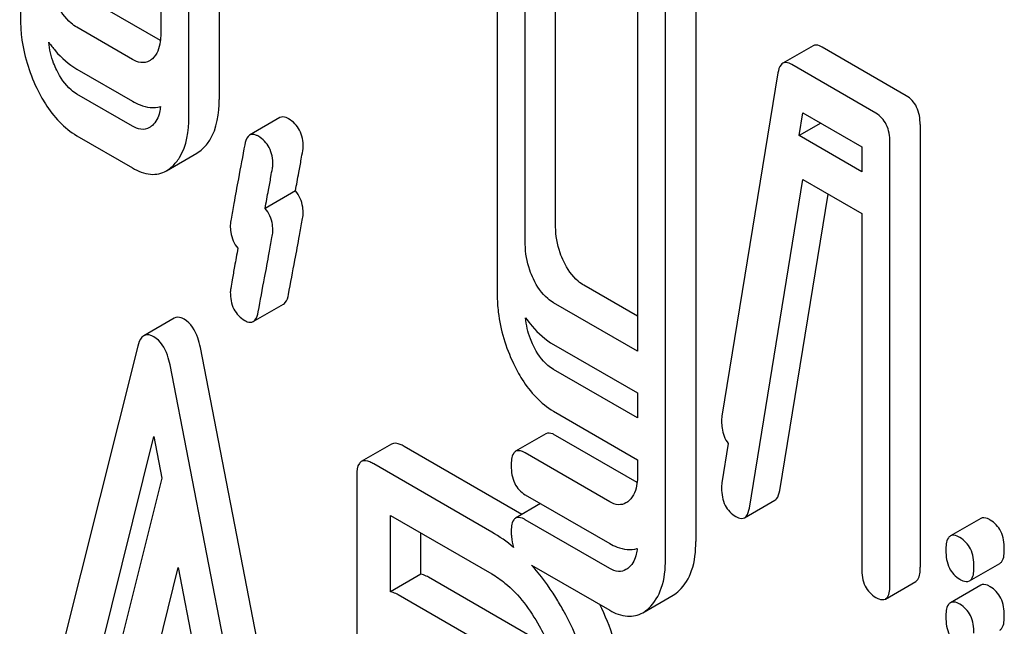
# Model space of a CAD drawing. Units: millimetres. Extents: x 0 to 8400, y -6 to 5940.
# Drawn here: x 5928 to 5935, y 3864 to 3868 of the extents above; entities that cross this region are included whole.
import ezdxf

# ---------------------------------------------------------------- set-up
doc = ezdxf.new("R2010")
doc.units = ezdxf.units.MM
doc.header["$LTSCALE"] = 462
doc.layers.get('0').update_dxf_attribs({"linetype": 'CONTINUOUS'})

msp = doc.modelspace()

# ---------------------------------------------------------------- linework, layer by layer
at = {"color": 7, "linetype": 'Continuous'}
for p, q in [((5929.6768, 3871.1364), (5929.6768, 3867.7519)), ((5929.4647, 3867.6294), (5929.4647, 3871.014)), ((5928.2876, 3870.5262), (5928.2876, 3868.309)), ((5929.2685, 3869.7854), (5929.2685, 3868.2091)), ((5931.6226, 3869.0415), (5931.6226, 3866.3865)), ((5932.0309, 3866.8621), (5932.0309, 3869.0507)), ((5931.8187, 3866.7396), (5931.8187, 3868.9282)), ((5932.6034, 3868.4752), (5932.6034, 3865.9919)), ((5933.0117, 3868.4844), (5933.0117, 3864.6622)), ((5929.2661, 3868.1636), (5928.8941, 3868.3784)), ((5932.7996, 3864.5397), (5932.7996, 3868.362)), ((5929.0703, 3868.0316), (5928.6819, 3868.2559)), ((5933.8316, 3868.1266), (5933.6195, 3868.0041)), ((5934.483, 3867.778), (5933.8945, 3868.1178)), ((5928.6819, 3867.9641), (5929.0703, 3867.7398)), ((5933.5863, 3867.937), (5933.1939, 3865.5371)), ((5934.2709, 3867.6555), (5933.6824, 3867.9953)), ((5929.0703, 3867.5653), (5928.6819, 3867.7895)), ((5929.2647, 3867.698), (5929.2611, 3867.7001)), ((5930.1024, 3867.6244), (5929.8903, 3867.5019)), ((5933.7348, 3867.4986), (5933.7608, 3867.6582)), ((5933.7608, 3867.6582), (5934.1728, 3867.4203)), ((5933.886, 3867.5859), (5933.7348, 3867.4986)), ((5934.5811, 3867.5754), (5934.5811, 3864.4827)), ((5928.6819, 3867.4977), (5929.0703, 3867.2734)), ((5934.1728, 3867.2458), (5933.7348, 3867.4986)), ((5934.369, 3864.3603), (5934.369, 3867.453)), ((5934.1728, 3867.4203), (5934.1728, 3867.2458)), ((5929.3078, 3867.2527), (5929.52, 3867.3752)), ((5933.3862, 3864.8956), (5933.7608, 3867.1918)), ((5933.7608, 3867.1918), (5934.1728, 3866.9539)), ((5930.2104, 3867.1127), (5929.9982, 3866.9902)), ((5933.5983, 3865.018), (5933.9364, 3867.0904)), ((5934.1728, 3866.9539), (5934.1728, 3864.4735)), ((5932.6034, 3866.2368), (5932.229, 3866.453)), ((5929.9156, 3866.1992), (5930.1277, 3866.3217)), ((5932.6034, 3865.9919), (5932.0169, 3866.3305)), ((5929.3621, 3866.2228), (5929.15, 3866.1004)), ((5929.1071, 3866.0263), (5928.2816, 3862.7385)), ((5930.3712, 3861.7771), (5929.5457, 3866.0181)), ((5932.0169, 3866.0387), (5932.6034, 3865.7)), ((5930.159, 3861.6546), (5929.3335, 3865.8956)), ((5932.6034, 3865.5255), (5932.0169, 3865.8641)), ((5932.6034, 3865.7), (5932.6034, 3865.5255)), ((5932.0169, 3865.5723), (5932.6034, 3865.2337)), ((5928.8029, 3863.7128), (5929.2203, 3865.3949)), ((5929.2203, 3865.3949), (5929.2762, 3865.1053)), ((5931.9631, 3865.4147), (5931.751, 3865.2922)), ((5932.601, 3865.0739), (5932.0309, 3865.403)), ((5930.8837, 3865.3431), (5930.6715, 3865.2206)), ((5931.7946, 3864.851), (5930.9702, 3865.327)), ((5933.239, 3865.3469), (5933.1939, 3865.0708)), ((5932.4092, 3864.9396), (5931.8187, 3865.2805)), ((5931.5836, 3864.7279), (5930.7581, 3865.2045)), ((5932.6034, 3865.2337), (5932.6034, 3865.1193)), ((5930.6402, 3865.1267), (5930.6402, 3861.3389)), ((5929.2762, 3865.1053), (5928.9109, 3863.6504)), ((5931.8187, 3864.9887), (5932.4092, 3864.6478)), ((5931.926, 3864.9268), (5931.751, 3864.8258)), ((5933.3528, 3864.828), (5933.5649, 3864.9505)), ((5930.876, 3864.3105), (5930.876, 3864.8446)), ((5930.876, 3864.8446), (5931.5836, 3864.4361)), ((5932.4092, 3864.4733), (5931.8187, 3864.8142)), ((5935.0044, 3864.8229), (5934.7922, 3864.7004)), ((5931.0881, 3864.433), (5931.0881, 3864.7221)), ((5932.6009, 3864.6076), (5932.5939, 3864.6116)), ((5931.8632, 3864.4967), (5932.4092, 3864.1814)), ((5934.9266, 3864.3865), (5935.1387, 3864.509)), ((5929.1507, 3863.512), (5929.3909, 3864.4799)), ((5929.3909, 3864.4799), (5929.6311, 3863.2346)), ((5931.0881, 3864.433), (5930.876, 3864.3105)), ((5931.9663, 3863.9354), (5931.1408, 3864.412)), ((5934.3381, 3864.2599), (5934.5502, 3864.3824)), ((5935.0044, 3864.3565), (5934.7922, 3864.234)), ((5931.7542, 3863.8129), (5930.9287, 3864.2895)), ((5932.641, 3864.1644), (5932.8532, 3864.2869))]:
    msp.add_line(p, q, dxfattribs=at)
for points, knots in [([(5928.6819, 3868.2559), (5928.6674, 3868.2642), (5928.6073, 3868.3071), (5928.5654, 3868.3711), (5928.5407, 3868.4221)], [0, 0, 0, 0, 0.22807, 1, 1, 1, 1]), ([(5928.2876, 3868.309), (5928.2876, 3868.2689), (5928.297, 3868.1045), (5928.3471, 3867.9435), (5928.4009, 3867.8314)], [0, 0, 0, 0, 0.243812, 1, 1, 1, 1]), ([(5928.4856, 3868.1511), (5928.4997, 3868.1309), (5928.5549, 3868.0589), (5928.6246, 3867.9971), (5928.6819, 3867.9641)], [0, 0, 0, 0, 0.271232, 1, 1, 1, 1]), ([(5928.5407, 3867.9557), (5928.5329, 3867.9718), (5928.5056, 3868.034), (5928.4897, 3868.1013), (5928.4856, 3868.1511)], [0, 0, 0, 0, 0.263902, 1, 1, 1, 1]), ([(5929.2685, 3868.2091), (5929.2685, 3868.1912), (5929.2659, 3868.13), (5929.2422, 3868.0655), (5929.2096, 3868.0358)], [0, 0, 0, 0, 0.288901, 1, 1, 1, 1]), ([(5933.8945, 3868.1178), (5933.8885, 3868.1212), (5933.8697, 3868.1311), (5933.8444, 3868.1339), (5933.8316, 3868.1266)], [0, 0, 0, 0, 0.317965, 1, 1, 1, 1]), ([(5929.1893, 3868.0208), (5929.1715, 3868.0105), (5929.127, 3868.0033), (5929.0884, 3868.0212), (5929.0703, 3868.0316)], [0, 0, 0, 0, 0.49663, 1, 1, 1, 1]), ([(5933.6195, 3868.0041), (5933.6152, 3868.0016), (5933.5957, 3867.9843), (5933.5896, 3867.9572), (5933.5863, 3867.937)], [0, 0, 0, 0, 0.193432, 1, 1, 1, 1]), ([(5933.6824, 3867.9953), (5933.6764, 3867.9987), (5933.6576, 3868.0086), (5933.6323, 3868.0115), (5933.6195, 3868.0041)], [0, 0, 0, 0, 0.317965, 1, 1, 1, 1]), ([(5928.6819, 3867.7895), (5928.6674, 3867.7979), (5928.6073, 3867.8407), (5928.5654, 3867.9047), (5928.5407, 3867.9557)], [0, 0, 0, 0, 0.22807, 1, 1, 1, 1]), ([(5928.4009, 3867.8314), (5928.4192, 3867.7934), (5928.4885, 3867.6648), (5928.5915, 3867.5499), (5928.6819, 3867.4977)], [0, 0, 0, 0, 0.28782, 1, 1, 1, 1]), ([(5929.0703, 3867.7398), (5929.0875, 3867.7299), (5929.1473, 3867.6993), (5929.2207, 3867.688), (5929.2666, 3867.7014)], [0, 0, 0, 0, 0.292568, 1, 1, 1, 1]), ([(5929.5615, 3867.4063), (5929.5809, 3867.4242), (5929.6595, 3867.522), (5929.6768, 3867.6546), (5929.6768, 3867.7519)], [0, 0, 0, 0, 0.213296, 1, 1, 1, 1]), ([(5934.5811, 3867.5754), (5934.5811, 3867.6174), (5934.5703, 3867.698), (5934.5142, 3867.76), (5934.483, 3867.778)], [0, 0, 0, 0, 0.538334, 1, 1, 1, 1]), ([(5929.2666, 3867.7014), (5929.2653, 3867.6878), (5929.2583, 3867.64), (5929.2354, 3867.5929), (5929.2096, 3867.5695)], [0, 0, 0, 0, 0.282258, 1, 1, 1, 1]), ([(5929.3494, 3867.2838), (5929.3687, 3867.3017), (5929.4474, 3867.3995), (5929.4647, 3867.5322), (5929.4647, 3867.6294)], [0, 0, 0, 0, 0.213296, 1, 1, 1, 1]), ([(5930.1633, 3867.6164), (5930.1576, 3867.6197), (5930.1393, 3867.6292), (5930.1149, 3867.6315), (5930.1024, 3867.6244)], [0, 0, 0, 0, 0.314967, 1, 1, 1, 1]), ([(5930.2653, 3867.4174), (5930.2653, 3867.4584), (5930.2526, 3867.5388), (5930.1949, 3867.5981), (5930.1633, 3867.6164)], [0, 0, 0, 0, 0.528561, 1, 1, 1, 1]), ([(5934.369, 3867.453), (5934.369, 3867.4949), (5934.3582, 3867.5756), (5934.302, 3867.6375), (5934.2709, 3867.6555)], [0, 0, 0, 0, 0.538334, 1, 1, 1, 1]), ([(5929.1893, 3867.5544), (5929.1715, 3867.5441), (5929.127, 3867.5369), (5929.0884, 3867.5549), (5929.0703, 3867.5653)], [0, 0, 0, 0, 0.49663, 1, 1, 1, 1]), ([(5929.8903, 3867.5019), (5929.886, 3867.4994), (5929.8665, 3867.4823), (5929.8598, 3867.4556), (5929.856, 3867.4354)], [0, 0, 0, 0, 0.19403, 1, 1, 1, 1]), ([(5929.9512, 3867.4939), (5929.9455, 3867.4972), (5929.9272, 3867.5068), (5929.9027, 3867.5091), (5929.8903, 3867.5019)], [0, 0, 0, 0, 0.314967, 1, 1, 1, 1]), ([(5930.0532, 3867.295), (5930.0532, 3867.3359), (5930.0405, 3867.4163), (5929.9828, 3867.4757), (5929.9512, 3867.4939)], [0, 0, 0, 0, 0.528561, 1, 1, 1, 1]), ([(5929.856, 3867.4354), (5929.8411, 3867.356), (5929.8161, 3867.2188), (5929.7828, 3867.0455), (5929.7666, 3866.9369), (5929.755, 3866.8864), (5929.755, 3866.8718)], [0, 0, 0, 0, 0.423374, 0.731155, 0.923351, 1, 1, 1, 1]), ([(5930.2104, 3867.1127), (5930.2183, 3867.1553), (5930.2319, 3867.229), (5930.2499, 3867.3222), (5930.2591, 3867.3812), (5930.2653, 3867.4091), (5930.2653, 3867.4174)], [0, 0, 0, 0, 0.42015, 0.726119, 0.919015, 1, 1, 1, 1]), ([(5929.0703, 3867.2734), (5929.1093, 3867.251), (5929.1881, 3867.2163), (5929.2753, 3867.2339), (5929.3078, 3867.2527)], [0, 0, 0, 0, 0.544576, 1, 1, 1, 1]), ([(5929.9982, 3866.9902), (5930.0062, 3867.0328), (5930.0197, 3867.1065), (5930.0378, 3867.1998), (5930.047, 3867.2587), (5930.0532, 3867.2866), (5930.0532, 3867.295)], [0, 0, 0, 0, 0.42015, 0.726119, 0.919015, 1, 1, 1, 1]), ([(5930.2653, 3866.9511), (5930.2653, 3866.9673), (5930.2619, 3867.0246), (5930.2384, 3867.0822), (5930.2104, 3867.1127)], [0, 0, 0, 0, 0.281252, 1, 1, 1, 1]), ([(5930.0532, 3866.8286), (5930.0532, 3866.8448), (5930.0498, 3866.9022), (5930.0263, 3866.9597), (5929.9982, 3866.9902)], [0, 0, 0, 0, 0.281252, 1, 1, 1, 1]), ([(5930.1624, 3866.3893), (5930.1772, 3866.4689), (5930.2023, 3866.6062), (5930.2364, 3866.779), (5930.2531, 3866.8867), (5930.2653, 3866.9366), (5930.2653, 3866.9511)], [0, 0, 0, 0, 0.425676, 0.733197, 0.924111, 1, 1, 1, 1]), ([(5929.755, 3866.8718), (5929.755, 3866.8558), (5929.7581, 3866.7991), (5929.7807, 3866.742), (5929.8082, 3866.7117)], [0, 0, 0, 0, 0.281741, 1, 1, 1, 1]), ([(5932.0878, 3866.6191), (5932.0782, 3866.6389), (5932.0456, 3866.7159), (5932.0309, 3866.8004), (5932.0309, 3866.8621)], [0, 0, 0, 0, 0.262272, 1, 1, 1, 1]), ([(5929.9502, 3866.2668), (5929.9651, 3866.3465), (5929.9902, 3866.4837), (5930.0242, 3866.6566), (5930.041, 3866.7642), (5930.0532, 3866.8141), (5930.0532, 3866.8286)], [0, 0, 0, 0, 0.425676, 0.733197, 0.924111, 1, 1, 1, 1]), ([(5929.8082, 3866.7117), (5929.8003, 3866.669), (5929.7871, 3866.5951), (5929.7697, 3866.5015), (5929.7608, 3866.442), (5929.755, 3866.4139), (5929.755, 3866.4054)], [0, 0, 0, 0, 0.418574, 0.724749, 0.918537, 1, 1, 1, 1]), ([(5931.8756, 3866.4967), (5931.8658, 3866.5169), (5931.8333, 3866.594), (5931.8187, 3866.6785), (5931.8187, 3866.7396)], [0, 0, 0, 0, 0.269183, 1, 1, 1, 1]), ([(5932.229, 3866.453), (5932.215, 3866.4611), (5932.1547, 3866.5037), (5932.1127, 3866.5677), (5932.0878, 3866.6191)], [0, 0, 0, 0, 0.220715, 1, 1, 1, 1]), ([(5932.0169, 3866.3305), (5932.0024, 3866.3389), (5931.9422, 3866.3817), (5931.9003, 3866.4457), (5931.8756, 3866.4967)], [0, 0, 0, 0, 0.22807, 1, 1, 1, 1]), ([(5929.755, 3866.4054), (5929.755, 3866.3647), (5929.7668, 3866.2839), (5929.8251, 3866.2249), (5929.857, 3866.2065)], [0, 0, 0, 0, 0.525555, 1, 1, 1, 1]), ([(5930.1277, 3866.3217), (5930.132, 3866.3242), (5930.1518, 3866.3416), (5930.1586, 3866.3688), (5930.1624, 3866.3893)], [0, 0, 0, 0, 0.192421, 1, 1, 1, 1]), ([(5931.6226, 3866.3865), (5931.6226, 3866.3459), (5931.6318, 3866.1805), (5931.6819, 3866.0184), (5931.7358, 3865.906)], [0, 0, 0, 0, 0.2458, 1, 1, 1, 1]), ([(5929.4325, 3866.2148), (5929.426, 3866.2185), (5929.4048, 3866.2295), (5929.3766, 3866.2312), (5929.3621, 3866.2228)], [0, 0, 0, 0, 0.308893, 1, 1, 1, 1]), ([(5929.5457, 3866.0181), (5929.5413, 3866.041), (5929.5234, 3866.1149), (5929.4788, 3866.188), (5929.4325, 3866.2148)], [0, 0, 0, 0, 0.303466, 1, 1, 1, 1]), ([(5929.9156, 3866.1992), (5929.9199, 3866.2017), (5929.9396, 3866.2191), (5929.9464, 3866.2463), (5929.9502, 3866.2668)], [0, 0, 0, 0, 0.192421, 1, 1, 1, 1]), ([(5931.8208, 3866.2254), (5931.8349, 3866.2052), (5931.89, 3866.1333), (5931.9597, 3866.0717), (5932.0169, 3866.0387)], [0, 0, 0, 0, 0.271188, 1, 1, 1, 1]), ([(5931.8756, 3866.0303), (5931.8678, 3866.0464), (5931.8408, 3866.1086), (5931.8251, 3866.1757), (5931.8208, 3866.2254)], [0, 0, 0, 0, 0.26374, 1, 1, 1, 1]), ([(5929.857, 3866.2065), (5929.8624, 3866.2033), (5929.88, 3866.1942), (5929.9036, 3866.1923), (5929.9156, 3866.1992)], [0, 0, 0, 0, 0.311644, 1, 1, 1, 1]), ([(5929.15, 3866.1004), (5929.145, 3866.0975), (5929.1225, 3866.0785), (5929.1128, 3866.0489), (5929.1071, 3866.0263)], [0, 0, 0, 0, 0.197354, 1, 1, 1, 1]), ([(5929.2203, 3866.0923), (5929.2139, 3866.096), (5929.1927, 3866.107), (5929.1644, 3866.1087), (5929.15, 3866.1004)], [0, 0, 0, 0, 0.308893, 1, 1, 1, 1]), ([(5929.3335, 3865.8956), (5929.3292, 3865.9185), (5929.3113, 3865.9924), (5929.2667, 3866.0655), (5929.2203, 3866.0923)], [0, 0, 0, 0, 0.303466, 1, 1, 1, 1]), ([(5932.0169, 3865.8641), (5932.0024, 3865.8725), (5931.9422, 3865.9153), (5931.9003, 3865.9793), (5931.8756, 3866.0303)], [0, 0, 0, 0, 0.22807, 1, 1, 1, 1]), ([(5931.7358, 3865.906), (5931.7541, 3865.868), (5931.8234, 3865.7394), (5931.9265, 3865.6245), (5932.0169, 3865.5723)], [0, 0, 0, 0, 0.28782, 1, 1, 1, 1]), ([(5933.1919, 3865.5003), (5933.1919, 3865.4851), (5933.1948, 3865.4312), (5933.2144, 3865.3769), (5933.239, 3865.3469)], [0, 0, 0, 0, 0.281827, 1, 1, 1, 1]), ([(5932.0309, 3865.403), (5932.0242, 3865.4069), (5932.0041, 3865.4175), (5931.9767, 3865.4225), (5931.9631, 3865.4147)], [0, 0, 0, 0, 0.328982, 1, 1, 1, 1]), ([(5930.9702, 3865.327), (5930.9615, 3865.332), (5930.9359, 3865.3456), (5930.9009, 3865.353), (5930.8837, 3865.3431)], [0, 0, 0, 0, 0.336009, 1, 1, 1, 1]), ([(5931.751, 3865.2922), (5931.7456, 3865.2891), (5931.7201, 3865.2616), (5931.7206, 3865.2211), (5931.7206, 3865.1913)], [0, 0, 0, 0, 0.171854, 1, 1, 1, 1]), ([(5931.8187, 3865.2805), (5931.8121, 3865.2844), (5931.792, 3865.295), (5931.7646, 3865.3), (5931.751, 3865.2922)], [0, 0, 0, 0, 0.328982, 1, 1, 1, 1]), ([(5930.6715, 3865.2206), (5930.6661, 3865.2175), (5930.6412, 3865.1926), (5930.6402, 3865.1544), (5930.6402, 3865.1267)], [0, 0, 0, 0, 0.184763, 1, 1, 1, 1]), ([(5930.7581, 3865.2045), (5930.7494, 3865.2095), (5930.7237, 3865.2231), (5930.6888, 3865.2306), (5930.6715, 3865.2206)], [0, 0, 0, 0, 0.336009, 1, 1, 1, 1]), ([(5931.7206, 3865.1913), (5931.7206, 3865.1495), (5931.7305, 3865.0685), (5931.7873, 3865.0068), (5931.8187, 3864.9887)], [0, 0, 0, 0, 0.535364, 1, 1, 1, 1]), ([(5932.6034, 3865.1193), (5932.6034, 3865.1018), (5932.6006, 3865.0416), (5932.5774, 3864.9787), (5932.546, 3864.9489)], [0, 0, 0, 0, 0.288047, 1, 1, 1, 1]), ([(5933.1919, 3865.034), (5933.1919, 3864.9933), (5933.2035, 3864.9134), (5933.2607, 3864.8542), (5933.292, 3864.8361)], [0, 0, 0, 0, 0.529504, 1, 1, 1, 1]), ([(5933.5649, 3864.9505), (5933.5692, 3864.953), (5933.5887, 3864.9704), (5933.595, 3864.9976), (5933.5983, 3865.018)], [0, 0, 0, 0, 0.1926, 1, 1, 1, 1]), ([(5932.523, 3864.9315), (5932.5076, 3864.9226), (5932.4664, 3864.9128), (5932.4281, 3864.9287), (5932.4092, 3864.9396)], [0, 0, 0, 0, 0.449176, 1, 1, 1, 1]), ([(5933.292, 3864.8361), (5933.2977, 3864.8328), (5933.3159, 3864.8233), (5933.3403, 3864.8209), (5933.3528, 3864.828)], [0, 0, 0, 0, 0.314901, 1, 1, 1, 1]), ([(5933.3528, 3864.828), (5933.357, 3864.8305), (5933.3766, 3864.8479), (5933.3828, 3864.8752), (5933.3862, 3864.8956)], [0, 0, 0, 0, 0.1926, 1, 1, 1, 1]), ([(5931.751, 3864.8258), (5931.7456, 3864.8227), (5931.7201, 3864.7952), (5931.7206, 3864.7548), (5931.7206, 3864.7249)], [0, 0, 0, 0, 0.171854, 1, 1, 1, 1]), ([(5931.8187, 3864.8142), (5931.8121, 3864.818), (5931.792, 3864.8287), (5931.7646, 3864.8337), (5931.751, 3864.8258)], [0, 0, 0, 0, 0.328982, 1, 1, 1, 1]), ([(5935.0715, 3864.8119), (5935.065, 3864.8157), (5935.045, 3864.8262), (5935.0178, 3864.8307), (5935.0044, 3864.8229)], [0, 0, 0, 0, 0.327898, 1, 1, 1, 1]), ([(5935.1696, 3864.6093), (5935.1696, 3864.6513), (5935.1588, 3864.7319), (5935.1027, 3864.7939), (5935.0715, 3864.8119)], [0, 0, 0, 0, 0.538333, 1, 1, 1, 1]), ([(5931.7206, 3864.7249), (5931.7206, 3864.7152), (5931.7218, 3864.6795), (5931.7283, 3864.6437), (5931.7373, 3864.6194)], [0, 0, 0, 0, 0.272611, 1, 1, 1, 1]), ([(5934.7922, 3864.7004), (5934.7868, 3864.6973), (5934.7612, 3864.6701), (5934.7613, 3864.6297), (5934.7613, 3864.6001)], [0, 0, 0, 0, 0.175159, 1, 1, 1, 1]), ([(5934.8594, 3864.6894), (5934.8528, 3864.6932), (5934.8328, 3864.7037), (5934.8057, 3864.7082), (5934.7922, 3864.7004)], [0, 0, 0, 0, 0.327898, 1, 1, 1, 1]), ([(5932.4092, 3864.6478), (5932.4258, 3864.6382), (5932.4845, 3864.6085), (5932.5567, 3864.5997), (5932.6016, 3864.6135)], [0, 0, 0, 0, 0.289349, 1, 1, 1, 1]), ([(5932.8955, 3864.3185), (5932.9357, 3864.3558), (5933.0002, 3864.4682), (5933.0117, 3864.5934), (5933.0117, 3864.6622)], [0, 0, 0, 0, 0.443726, 1, 1, 1, 1]), ([(5934.9575, 3864.4868), (5934.9575, 3864.5288), (5934.9467, 3864.6095), (5934.8906, 3864.6714), (5934.8594, 3864.6894)], [0, 0, 0, 0, 0.538333, 1, 1, 1, 1]), ([(5932.6016, 3864.6135), (5932.6003, 3864.6001), (5932.5933, 3864.5528), (5932.571, 3864.5063), (5932.546, 3864.4825)], [0, 0, 0, 0, 0.281402, 1, 1, 1, 1]), ([(5934.7613, 3864.6001), (5934.7613, 3864.558), (5934.7705, 3864.4765), (5934.8283, 3864.4156), (5934.8594, 3864.3976)], [0, 0, 0, 0, 0.539315, 1, 1, 1, 1]), ([(5935.1387, 3864.509), (5935.1441, 3864.5121), (5935.1698, 3864.5392), (5935.1696, 3864.5796), (5935.1696, 3864.6093)], [0, 0, 0, 0, 0.172824, 1, 1, 1, 1]), ([(5932.0836, 3864.1824), (5932.0671, 3864.2119), (5932.0022, 3864.3223), (5931.9261, 3864.4265), (5931.8632, 3864.4967)], [0, 0, 0, 0, 0.263679, 1, 1, 1, 1]), ([(5932.6834, 3864.1961), (5932.7235, 3864.2334), (5932.7881, 3864.3457), (5932.7996, 3864.471), (5932.7996, 3864.5397)], [0, 0, 0, 0, 0.443726, 1, 1, 1, 1]), ([(5931.1408, 3864.412), (5931.136, 3864.4148), (5931.1194, 3864.4237), (5931.1014, 3864.4309), (5931.0881, 3864.433)], [0, 0, 0, 0, 0.292922, 1, 1, 1, 1]), ([(5931.5836, 3864.4361), (5931.6163, 3864.4172), (5931.7525, 3864.3215), (5931.8536, 3864.1834), (5931.9161, 3864.0719)], [0, 0, 0, 0, 0.228438, 1, 1, 1, 1]), ([(5932.523, 3864.4651), (5932.5076, 3864.4562), (5932.4664, 3864.4464), (5932.4281, 3864.4624), (5932.4092, 3864.4733)], [0, 0, 0, 0, 0.449176, 1, 1, 1, 1]), ([(5934.1728, 3864.4735), (5934.1728, 3864.4314), (5934.182, 3864.3499), (5934.2397, 3864.289), (5934.2709, 3864.271)], [0, 0, 0, 0, 0.539319, 1, 1, 1, 1]), ([(5934.5502, 3864.3824), (5934.5556, 3864.3855), (5934.5812, 3864.4126), (5934.5811, 3864.453), (5934.5811, 3864.4827)], [0, 0, 0, 0, 0.172824, 1, 1, 1, 1]), ([(5934.9266, 3864.3865), (5934.932, 3864.3896), (5934.9576, 3864.4167), (5934.9575, 3864.4571), (5934.9575, 3864.4868)], [0, 0, 0, 0, 0.172824, 1, 1, 1, 1]), ([(5934.3381, 3864.2599), (5934.3435, 3864.2631), (5934.3691, 3864.2901), (5934.369, 3864.3305), (5934.369, 3864.3603)], [0, 0, 0, 0, 0.172824, 1, 1, 1, 1]), ([(5934.8594, 3864.3976), (5934.8659, 3864.3938), (5934.8859, 3864.3832), (5934.9131, 3864.3787), (5934.9266, 3864.3865)], [0, 0, 0, 0, 0.325072, 1, 1, 1, 1]), ([(5935.0715, 3864.3455), (5935.065, 3864.3493), (5935.045, 3864.3598), (5935.0178, 3864.3643), (5935.0044, 3864.3565)], [0, 0, 0, 0, 0.327898, 1, 1, 1, 1]), ([(5930.9287, 3864.2895), (5930.9239, 3864.2923), (5930.9072, 3864.3013), (5930.8893, 3864.3084), (5930.876, 3864.3105)], [0, 0, 0, 0, 0.292922, 1, 1, 1, 1]), ([(5935.1696, 3864.143), (5935.1696, 3864.1849), (5935.1588, 3864.2656), (5935.1027, 3864.3275), (5935.0715, 3864.3455)], [0, 0, 0, 0, 0.538333, 1, 1, 1, 1]), ([(5932.5056, 3863.568), (5932.5056, 3863.6217), (5932.4907, 3863.8478), (5932.4163, 3864.0675), (5932.3395, 3864.2218)], [0, 0, 0, 0, 0.237549, 1, 1, 1, 1]), ([(5934.2709, 3864.271), (5934.2774, 3864.2672), (5934.2974, 3864.2567), (5934.3245, 3864.2521), (5934.3381, 3864.2599)], [0, 0, 0, 0, 0.325072, 1, 1, 1, 1]), ([(5934.7922, 3864.234), (5934.7868, 3864.2309), (5934.7612, 3864.2037), (5934.7613, 3864.1634), (5934.7613, 3864.1337)], [0, 0, 0, 0, 0.175159, 1, 1, 1, 1]), ([(5934.8594, 3864.223), (5934.8528, 3864.2268), (5934.8328, 3864.2374), (5934.8057, 3864.2418), (5934.7922, 3864.234)], [0, 0, 0, 0, 0.327898, 1, 1, 1, 1]), ([(5934.9575, 3864.0205), (5934.9575, 3864.0624), (5934.9467, 3864.1431), (5934.8906, 3864.205), (5934.8594, 3864.223)], [0, 0, 0, 0, 0.538333, 1, 1, 1, 1]), ([(5932.2935, 3863.4455), (5932.2935, 3863.506), (5932.2743, 3863.7632), (5932.1793, 3864.0108), (5932.0836, 3864.1824)], [0, 0, 0, 0, 0.235329, 1, 1, 1, 1]), ([(5932.4092, 3864.1814), (5932.4468, 3864.1597), (5932.5245, 3864.1273), (5932.6089, 3864.1459), (5932.641, 3864.1644)], [0, 0, 0, 0, 0.539337, 1, 1, 1, 1]), ([(5934.7613, 3864.1337), (5934.7613, 3864.0916), (5934.7705, 3864.0101), (5934.8283, 3863.9492), (5934.8594, 3863.9312)], [0, 0, 0, 0, 0.539315, 1, 1, 1, 1]), ([(5935.1387, 3864.0426), (5935.1441, 3864.0458), (5935.1698, 3864.0728), (5935.1696, 3864.1132), (5935.1696, 3864.143)], [0, 0, 0, 0, 0.172824, 1, 1, 1, 1]), ([(5931.9161, 3864.0719), (5931.9385, 3864.032), (5932.015, 3863.8792), (5932.0576, 3863.7069), (5932.0576, 3863.5817)], [0, 0, 0, 0, 0.267883, 1, 1, 1, 1])]:
    msp.add_open_spline(points, degree=3, knots=knots, dxfattribs=at)
for points in [[(5929.2096, 3868.0358), (5929.2034, 3868.0302), (5929.1966, 3868.025), (5929.1893, 3868.0208)], [(5929.2096, 3867.5695), (5929.2034, 3867.5638), (5929.1966, 3867.5586), (5929.1893, 3867.5544)], [(5929.52, 3867.3752), (5929.535, 3867.3838), (5929.5489, 3867.3945), (5929.5615, 3867.4063)], [(5929.3078, 3867.2527), (5929.3228, 3867.2614), (5929.3367, 3867.272), (5929.3494, 3867.2838)], [(5933.1939, 3865.5371), (5933.1921, 3865.525), (5933.1919, 3865.5126), (5933.1919, 3865.5003)], [(5933.1939, 3865.0708), (5933.1921, 3865.0586), (5933.1919, 3865.0462), (5933.1919, 3865.034)], [(5932.546, 3864.9489), (5932.539, 3864.9423), (5932.5313, 3864.9363), (5932.523, 3864.9315)], [(5931.7373, 3864.6194), (5931.6894, 3864.6599), (5931.6379, 3864.6966), (5931.5836, 3864.7279)], [(5932.546, 3864.4825), (5932.539, 3864.4759), (5932.5313, 3864.4699), (5932.523, 3864.4651)], [(5932.8532, 3864.2869), (5932.8684, 3864.2957), (5932.8826, 3864.3065), (5932.8955, 3864.3185)], [(5932.641, 3864.1644), (5932.6563, 3864.1732), (5932.6705, 3864.1841), (5932.6834, 3864.1961)]]:
    msp.add_open_spline(points, degree=3, dxfattribs=at)

doc.saveas('drawing.dxf')
